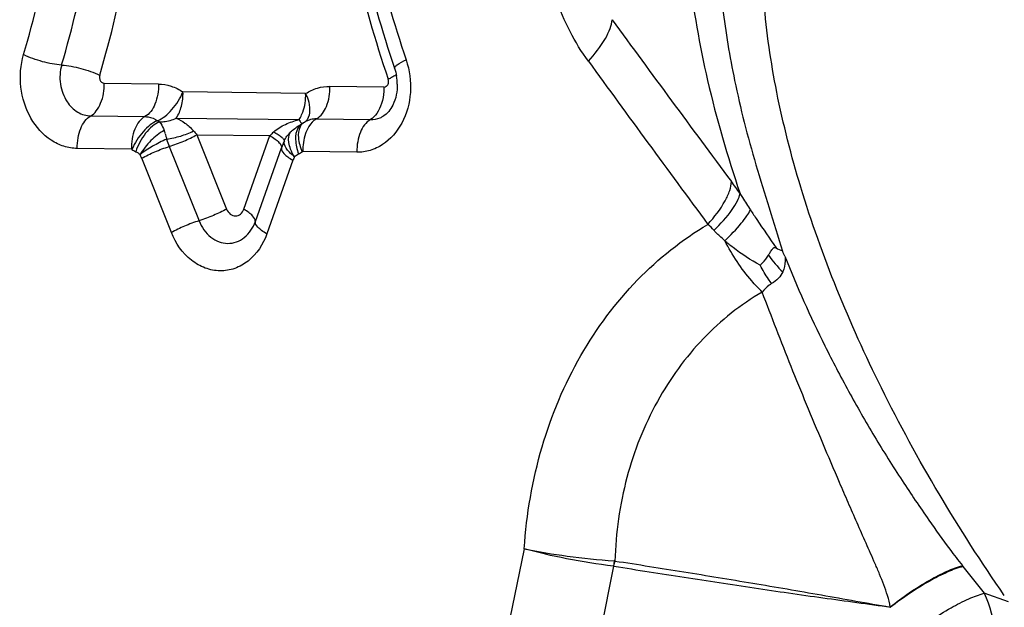
# Model space of a CAD drawing. Units: millimetres. Extents: x 0 to 594, y 0 to 420.
# Drawn here: x 133 to 135, y 117 to 118 of the extents above; entities that cross this region are included whole.
import ezdxf

# ---------------------------------------------------------------- set-up
doc = ezdxf.new("R2010")
doc.units = ezdxf.units.MM
doc.header["$LTSCALE"] = 32.67
doc.layers.add('607088417-000_CL', color=7, linetype='CONTINUOUS')

msp = doc.modelspace()

# ---------------------------------------------------------------- linework, layer by layer
at = {"layer": '607088417-000_CL', "color": 9, "linetype": 'CONTINUOUS'}
for p, q in [((132.87, 118.2587), (132.7361, 118.2604)), ((133.2347, 118.2352), (132.9309, 118.2392)), ((133.4286, 118.2512), (133.2947, 118.253)), ((132.7027, 118.1798), (132.8366, 118.178)), ((132.9143, 118.1745), (133.2181, 118.1705)), ((133.2612, 118.1723), (133.3951, 118.1705)), ((132.8871, 118.1358), (132.8877, 118.1338)), ((132.8877, 118.1338), (132.8888, 118.1291)), ((132.9654, 118.1333), (133.0389, 117.9492)), ((132.9654, 118.1333), (133.1463, 118.1309)), ((133.0817, 117.9486), (133.1463, 118.1309)), ((132.8031, 118.0973), (132.6692, 118.0991)), ((132.897, 118.1041), (132.9706, 117.92)), ((133.1102, 117.9181), (133.1748, 118.1004)), ((133.3616, 118.0898), (133.2277, 118.0916)), ((132.9022, 117.8908), (132.8287, 118.0748)), ((133.2032, 118.0698), (133.1386, 117.8876)), ((133.7761, 117.1078), (133.5858, 116.1827)), ((133.9967, 117.0648), (133.8138, 116.1259)), ((133.9983, 117.0775), (133.9974, 117.0647)), ((134.9751, 116.9766), (134.9151, 116.9975))]:
    msp.add_line(p, q, dxfattribs=at)
at = {"layer": '607088417-000_CL', "color": 7, "linetype": 'CONTINUOUS'}
for p, q in [((133.2315, 118.1638), (133.229, 118.1623)), ((133.2345, 118.1656), (133.2315, 118.1638)), ((134.8625, 117.0638), (134.9151, 116.9975))]:
    msp.add_line(p, q, dxfattribs=at)
at = {"layer": '607088417-000_CL', "color": 9, "linetype": 'CONTINUOUS'}
for centre, radius, start, end in [((129.8817, 119.1097), 2.7662, 343.6614, 349.4879), ((129.8693, 119.1142), 2.877, 343.6844, 349.465), ((136.2698, 119.2635), 2.9421, 193.1469, 198.727), ((129.881, 119.113), 2.9631, 343.6924, 349.4655), ((136.389, 119.2716), 3.1152, 193.1339, 198.7399), ((179.7734, 151.8408), 56.6822, 216.13221, 216.63551), ((180.122, 151.8312), 57.0663, 215.96649, 216.46963), ((133.3366, 118.4862), 0.2385, 295.4316, 296.9556), ((132.9017, 118.2191), 0.0613, 236.4568, 241.5632), ((133.1571, 118.212), 0.0738, 325.7481, 330.8706), ((133.2003, 118.209), 0.0549, 297.85, 300.4025), ((133.2183, 118.1839), 0.024, 303.3648, 311.6873), ((133.2613, 118.1167), 0.0558, 108.5552, 118.6766), ((133.2606, 118.1186), 0.0538, 104.6662, 108.5011), ((133.2605, 118.1187), 0.0536, 89.2712, 104.6274), ((132.7817, 118.1049), 0.1098, 16.3559, 20.8686), ((133.5404, 117.7489), 0.5488, 134.5769, 135.8985), ((133.2579, 118.2486), 0.3887, 198.9823, 201.8216), ((133.4139, 118.0155), 0.2537, 156.1167, 160.4613), ((132.8724, 118.1991), 0.1227, 236.4568, 241.5631), ((133.1652, 118.184), 0.1111, 297.8663, 303.3215), ((132.6612, 118.0078), 0.1804, 21.8307, 25.087), ((133.3558, 118.0158), 0.1618, 156.9363, 160.4745), ((133.1369, 117.1603), 1.4358, 35.1878, 36.6485), ((134.0062, 117.6674), 0.3315, 43.6823, 47.342), ((134.6751, 118.0508), 0.3652, 216.3174, 224.8466), ((133.4647, 117.1705), 0.5439, 348.7679, 350.1339), ((133.9936, 117.0128), 0.0649, 83.7926, 85.8078), ((133.9311, 116.3259), 1.1883, 38.3889, 38.5139)]:
    msp.add_arc(centre, radius, start, end, dxfattribs=at)
at = {"layer": '607088417-000_CL', "color": 7, "linetype": 'CONTINUOUS'}
for centre, radius, start, end in [((136.3169, 119.268), 3.0221, 193.147, 198.7275), ((133.3321, 118.2565), 0.1295, 0.8989, 9.7935), ((133.2118, 118.1894), 0.0321, 300.4183, 303.3233), ((134.4715, 117.9798), 0.1459, 240.5221, 247.3068)]:
    msp.add_arc(centre, radius, start, end, dxfattribs=at)
at = {"layer": '607088417-000_CL', "color": 9, "linetype": 'CONTINUOUS'}
for points, knots in [([(134.2102, 119.0192), (134.1712, 118.8619), (134.1662, 118.6033), (134.2267, 118.2596), (134.279, 118.0795), (134.3103, 117.9876)], [0, 0, 0, 0, 0.464426, 0.721905, 1, 1, 1, 1]), ([(133.9347, 118.3155), (133.9177, 118.3385), (133.8876, 118.3886), (133.8407, 118.4969), (133.8047, 118.6431), (133.7916, 118.8231), (133.8008, 118.9432), (133.8086, 119.0025)], [0, 0, 0, 0, 0.120508, 0.244098, 0.495423, 0.748575, 1, 1, 1, 1]), ([(134.2888, 118.9422), (134.2759, 118.8905), (134.2583, 118.7829), (134.2522, 118.6168), (134.2651, 118.4437), (134.2846, 118.3271), (134.2969, 118.2676)], [0, 0, 0, 0, 0.23547, 0.478979, 0.73206, 1, 1, 1, 1]), ([(133.9347, 118.3155), (133.9505, 118.3328), (133.971, 118.3586), (133.9888, 118.3945), (133.993, 118.4108), (133.9935, 118.4181)], [0, 0, 0, 0, 0.585544, 0.81523, 1, 1, 1, 1]), ([(132.6692, 118.0991), (132.658, 118.0992), (132.6352, 118.1031), (132.592, 118.1241), (132.5485, 118.1736), (132.5245, 118.2504), (132.5286, 118.3057), (132.5362, 118.3315)], [0, 0, 0, 0, 0.110029, 0.224381, 0.46938, 0.73408, 1, 1, 1, 1]), ([(132.6305, 118.3059), (132.6145, 118.3067), (132.5822, 118.3133), (132.5512, 118.3241), (132.5362, 118.3315)], [0, 0, 0, 0, 0.487834, 1, 1, 1, 1]), ([(132.6305, 118.3059), (132.626, 118.2908), (132.624, 118.2584), (132.6353, 118.2279), (132.6439, 118.2149)], [0, 0, 0, 0, 0.502892, 1, 1, 1, 1]), ([(132.6305, 118.3059), (132.6465, 118.305), (132.6787, 118.2982), (132.7098, 118.2877), (132.7248, 118.2803)], [0, 0, 0, 0, 0.488848, 1, 1, 1, 1]), ([(133.4834, 118.3189), (133.4921, 118.2932), (133.4992, 118.2386), (133.4792, 118.1618), (133.4375, 118.1127), (133.3951, 118.0928), (133.3727, 118.0897), (133.3616, 118.0898)], [0, 0, 0, 0, 0.272614, 0.536316, 0.776344, 0.889324, 1, 1, 1, 1]), ([(133.4548, 118.2977), (133.4544, 118.2989), (133.4565, 118.3028), (133.4659, 118.31), (133.4758, 118.3153), (133.4834, 118.3189)], [0, 0, 0, 0, 0.106499, 0.306816, 1, 1, 1, 1]), ([(132.7249, 118.281), (132.7242, 118.2785), (132.7236, 118.2732), (132.7255, 118.2681), (132.7269, 118.266)], [0, 0, 0, 0, 0.501813, 1, 1, 1, 1]), ([(133.459, 118.2818), (133.458, 118.2812), (133.4534, 118.2782), (133.4485, 118.2756), (133.4447, 118.2736)], [0, 0, 0, 0, 0.216511, 1, 1, 1, 1]), ([(132.7027, 118.1798), (132.708, 118.1829), (132.7178, 118.1926), (132.7322, 118.2192), (132.7366, 118.2437), (132.7361, 118.2604)], [0, 0, 0, 0, 0.203469, 0.445073, 1, 1, 1, 1]), ([(132.7269, 118.266), (132.7274, 118.2652), (132.7297, 118.2623), (132.7335, 118.2605), (132.7361, 118.2604)], [0, 0, 0, 0, 0.271147, 1, 1, 1, 1]), ([(132.8701, 118.2587), (132.8705, 118.2418), (132.8662, 118.2116), (132.8482, 118.1842), (132.8366, 118.178)], [0, 0, 0, 0, 0.561088, 1, 1, 1, 1]), ([(132.87, 118.2587), (132.8806, 118.2585), (132.9022, 118.2549), (132.9218, 118.2453), (132.9309, 118.2392)], [0, 0, 0, 0, 0.490303, 1, 1, 1, 1]), ([(133.4286, 118.2512), (133.4306, 118.2512), (133.435, 118.2527), (133.4377, 118.2563), (133.4386, 118.2583)], [0, 0, 0, 0, 0.476803, 1, 1, 1, 1]), ([(134.2969, 118.2676), (134.3042, 118.233), (134.3202, 118.1629), (134.3494, 118.0577), (134.3826, 117.9518), (134.4043, 117.8805), (134.4152, 117.8449)], [0, 0, 0, 0, 0.241845, 0.491073, 0.745491, 1, 1, 1, 1]), ([(132.8678, 118.168), (132.8742, 118.1707), (132.8872, 118.1788), (132.9105, 118.2013), (132.9244, 118.2232), (132.9309, 118.2392)], [0, 0, 0, 0, 0.21535, 0.466604, 1, 1, 1, 1]), ([(132.9143, 118.1745), (132.9203, 118.1833), (132.9289, 118.2047), (132.9312, 118.2273), (132.9309, 118.2392)], [0, 0, 0, 0, 0.471394, 1, 1, 1, 1]), ([(133.2216, 118.1761), (133.2239, 118.1802), (133.2322, 118.1988), (133.2351, 118.2196), (133.2347, 118.2352)], [0, 0, 0, 0, 0.231672, 1, 1, 1, 1]), ([(133.2347, 118.2352), (133.2378, 118.2283), (133.2458, 118.2069), (133.2464, 118.1767), (133.2343, 118.1659)], [0, 0, 0, 0, 0.31749, 1, 1, 1, 1]), ([(133.2347, 118.2352), (133.2436, 118.241), (133.263, 118.2502), (133.2843, 118.2531), (133.2947, 118.253)], [0, 0, 0, 0, 0.505174, 1, 1, 1, 1]), ([(133.2612, 118.1723), (133.2728, 118.1786), (133.2909, 118.206), (133.2951, 118.2361), (133.2947, 118.253)], [0, 0, 0, 0, 0.438912, 1, 1, 1, 1]), ([(133.4286, 118.2512), (133.4287, 118.2477), (133.4284, 118.2339), (133.4258, 118.2201), (133.4226, 118.2103)], [0, 0, 0, 0, 0.256798, 1, 1, 1, 1]), ([(132.6439, 118.2149), (132.6507, 118.2047), (132.6678, 118.1872), (132.6914, 118.1799), (132.7027, 118.1798)], [0, 0, 0, 0, 0.522239, 1, 1, 1, 1]), ([(133.4226, 118.2103), (133.4199, 118.2018), (133.4131, 118.1868), (133.4015, 118.1743), (133.3951, 118.1706)], [0, 0, 0, 0, 0.548134, 1, 1, 1, 1]), ([(132.6692, 118.0991), (132.669, 118.1078), (132.6702, 118.1249), (132.6781, 118.1538), (132.6911, 118.1735), (132.7027, 118.1798)], [0, 0, 0, 0, 0.289218, 0.562423, 1, 1, 1, 1]), ([(132.8366, 118.178), (132.8311, 118.1752), (132.821, 118.1657), (132.8066, 118.1389), (132.8025, 118.1141), (132.8031, 118.0973)], [0, 0, 0, 0, 0.202008, 0.442734, 1, 1, 1, 1]), ([(132.8678, 118.168), (132.8613, 118.1655), (132.8484, 118.1572), (132.8251, 118.1347), (132.811, 118.1128), (132.8046, 118.0968)], [0, 0, 0, 0, 0.21536, 0.466813, 1, 1, 1, 1]), ([(132.8725, 118.1652), (132.8662, 118.1625), (132.8537, 118.154), (132.8316, 118.1305), (132.8194, 118.1076), (132.814, 118.0912)], [0, 0, 0, 0, 0.213118, 0.462717, 1, 1, 1, 1]), ([(132.8366, 118.178), (132.8393, 118.1779), (132.8503, 118.177), (132.8609, 118.1726), (132.8678, 118.168)], [0, 0, 0, 0, 0.245588, 1, 1, 1, 1]), ([(132.8725, 118.1652), (132.876, 118.1651), (132.8904, 118.1657), (132.9046, 118.1698), (132.9143, 118.1745)], [0, 0, 0, 0, 0.247113, 1, 1, 1, 1]), ([(132.8725, 118.1652), (132.8736, 118.1637), (132.8783, 118.1571), (132.8821, 118.1498), (132.8843, 118.144)], [0, 0, 0, 0, 0.229285, 1, 1, 1, 1]), ([(132.9143, 118.1745), (132.9218, 118.1711), (132.933, 118.1646), (132.947, 118.1534), (132.9537, 118.1463), (132.957, 118.1425)], [0, 0, 0, 0, 0.461053, 0.716824, 1, 1, 1, 1]), ([(133.1552, 118.1399), (133.1637, 118.1479), (133.1843, 118.1602), (133.2067, 118.1675), (133.2181, 118.1705)], [0, 0, 0, 0, 0.496467, 1, 1, 1, 1]), ([(133.1975, 118.14), (133.2038, 118.1461), (133.2132, 118.1532), (133.2234, 118.1591), (133.2259, 118.1605)], [0, 0, 0, 0, 0.753004, 1, 1, 1, 1]), ([(133.2181, 118.1705), (133.2191, 118.169), (133.2208, 118.1665), (133.2231, 118.1632), (133.2246, 118.1615), (133.2256, 118.1604), (133.2259, 118.1605)], [0, 0, 0, 0, 0.411282, 0.717216, 0.913103, 1, 1, 1, 1]), ([(133.229, 118.1623), (133.2264, 118.1606), (133.2234, 118.1575), (133.2213, 118.1539), (133.2208, 118.1529)], [0, 0, 0, 0, 0.739108, 1, 1, 1, 1]), ([(133.2612, 118.1723), (133.259, 118.1712), (133.25, 118.1652), (133.2435, 118.1559), (133.2397, 118.1484)], [0, 0, 0, 0, 0.224026, 1, 1, 1, 1]), ([(133.3951, 118.1705), (133.3835, 118.1643), (133.3705, 118.1446), (133.3627, 118.1157), (133.3614, 118.0986), (133.3616, 118.0898)], [0, 0, 0, 0, 0.437577, 0.710782, 1, 1, 1, 1]), ([(133.3951, 118.1705), (133.4034, 118.1704), (133.4146, 118.1727), (133.4245, 118.1777), (133.4269, 118.1791)], [0, 0, 0, 0, 0.745031, 1, 1, 1, 1]), ([(132.8843, 118.144), (132.8722, 118.1373), (132.8498, 118.1192), (132.8321, 118.0967), (132.8249, 118.0841)], [0, 0, 0, 0, 0.487796, 1, 1, 1, 1]), ([(132.8903, 118.1221), (132.9021, 118.1239), (132.9249, 118.1291), (132.9468, 118.1374), (132.957, 118.1425)], [0, 0, 0, 0, 0.510982, 1, 1, 1, 1]), ([(133.1819, 118.1182), (133.1821, 118.1195), (133.1798, 118.1229), (133.1746, 118.1275), (133.166, 118.1335), (133.1591, 118.1376), (133.1552, 118.1399)], [0, 0, 0, 0, 0.108665, 0.312695, 0.613796, 1, 1, 1, 1]), ([(133.2066, 118.079), (133.2031, 118.0848), (133.1973, 118.0962), (133.1911, 118.1164), (133.1921, 118.133), (133.1975, 118.14)], [0, 0, 0, 0, 0.315805, 0.591425, 1, 1, 1, 1]), ([(133.2154, 118.1493), (133.2108, 118.141), (133.2078, 118.1184), (133.2129, 118.0971), (133.2171, 118.0858)], [0, 0, 0, 0, 0.441396, 1, 1, 1, 1]), ([(133.2208, 118.1529), (133.2166, 118.1447), (133.2149, 118.1224), (133.2212, 118.102), (133.2262, 118.0912)], [0, 0, 0, 0, 0.434712, 1, 1, 1, 1]), ([(133.2397, 118.1484), (133.2376, 118.1443), (133.2301, 118.1264), (133.2272, 118.1065), (133.2277, 118.0916)], [0, 0, 0, 0, 0.233381, 1, 1, 1, 1]), ([(132.8903, 118.1221), (132.8784, 118.1172), (132.856, 118.1052), (132.8345, 118.0917), (132.8247, 118.084)], [0, 0, 0, 0, 0.50939, 1, 1, 1, 1]), ([(132.897, 118.1041), (132.9092, 118.1079), (132.9325, 118.1166), (132.9549, 118.1273), (132.9654, 118.1333)], [0, 0, 0, 0, 0.514005, 1, 1, 1, 1]), ([(133.1463, 118.1309), (133.1508, 118.1283), (133.1587, 118.1231), (133.1693, 118.1144), (133.1759, 118.1053), (133.1748, 118.1004)], [0, 0, 0, 0, 0.358521, 0.648013, 1, 1, 1, 1]), ([(133.2068, 118.0789), (133.2025, 118.0822), (133.1949, 118.0888), (133.1846, 118.1008), (133.18, 118.1124), (133.1819, 118.1182)], [0, 0, 0, 0, 0.336593, 0.617377, 1, 1, 1, 1]), ([(132.8287, 118.0748), (132.8391, 118.0808), (132.8616, 118.0916), (132.8848, 118.1003), (132.897, 118.1041)], [0, 0, 0, 0, 0.486001, 1, 1, 1, 1]), ([(133.1748, 118.1004), (133.1736, 118.0955), (133.1803, 118.0864), (133.1908, 118.0776), (133.1988, 118.0724), (133.2032, 118.0699)], [0, 0, 0, 0, 0.351902, 0.641485, 1, 1, 1, 1]), ([(134.2308, 117.9112), (134.2469, 117.9292), (134.2677, 117.9559), (134.285, 117.9931), (134.2887, 118.0098), (134.2889, 118.0173)], [0, 0, 0, 0, 0.588004, 0.816859, 1, 1, 1, 1]), ([(134.2459, 117.8964), (134.2622, 117.9123), (134.2836, 117.9354), (134.3037, 117.9672), (134.3093, 117.9813), (134.3103, 117.9876)], [0, 0, 0, 0, 0.603558, 0.829361, 1, 1, 1, 1]), ([(134.3103, 117.9876), (134.3124, 117.9843), (134.3208, 117.9705), (134.3294, 117.957), (134.3361, 117.9468)], [0, 0, 0, 0, 0.245761, 1, 1, 1, 1]), ([(133.0389, 117.9492), (133.0285, 117.9432), (133.006, 117.9327), (132.9829, 117.924), (132.9707, 117.9202)], [0, 0, 0, 0, 0.48594, 1, 1, 1, 1]), ([(133.0389, 117.9492), (133.0408, 117.9444), (133.0465, 117.936), (133.0562, 117.9321), (133.0607, 117.9321)], [0, 0, 0, 0, 0.52901, 1, 1, 1, 1]), ([(133.0607, 117.9321), (133.0652, 117.932), (133.0748, 117.9356), (133.08, 117.944), (133.0817, 117.9486)], [0, 0, 0, 0, 0.473861, 1, 1, 1, 1]), ([(133.1095, 117.9183), (133.1104, 117.9233), (133.1041, 117.9321), (133.0938, 117.941), (133.0861, 117.9461), (133.0817, 117.9486)], [0, 0, 0, 0, 0.35697, 0.642136, 1, 1, 1, 1]), ([(134.2727, 117.8703), (134.2869, 117.8843), (134.306, 117.9042), (134.3265, 117.9304), (134.3336, 117.9417), (134.3361, 117.9468)], [0, 0, 0, 0, 0.600329, 0.827761, 1, 1, 1, 1]), ([(134.3361, 117.9468), (134.3413, 117.9389), (134.3623, 117.9074), (134.384, 117.8763), (134.3997, 117.8527)], [0, 0, 0, 0, 0.252127, 1, 1, 1, 1]), ([(132.9706, 117.92), (132.9584, 117.9162), (132.9351, 117.9075), (132.9127, 117.8967), (132.9022, 117.8908)], [0, 0, 0, 0, 0.514004, 1, 1, 1, 1]), ([(132.9706, 117.92), (132.9767, 117.9045), (132.9914, 117.8832), (133.0193, 117.8671), (133.0344, 117.8642), (133.0417, 117.8641)], [0, 0, 0, 0, 0.525666, 0.768557, 1, 1, 1, 1]), ([(133.0417, 117.8641), (133.0489, 117.864), (133.0638, 117.8665), (133.0911, 117.8818), (133.1048, 117.903), (133.1102, 117.9181)], [0, 0, 0, 0, 0.235297, 0.477541, 1, 1, 1, 1]), ([(133.1386, 117.8876), (133.1342, 117.8902), (133.1262, 117.8953), (133.1156, 117.9041), (133.109, 117.9132), (133.1102, 117.9181)], [0, 0, 0, 0, 0.358319, 0.648143, 1, 1, 1, 1]), ([(133.1386, 117.8876), (133.1295, 117.8619), (133.1063, 117.8261), (133.0601, 117.8001), (133.0225, 117.7938), (132.9847, 117.8012), (132.9375, 117.8284), (132.9127, 117.8645), (132.9022, 117.8908)], [0, 0, 0, 0, 0.257402, 0.376664, 0.492642, 0.610126, 0.733281, 1, 1, 1, 1]), ([(133.7761, 117.1078), (133.7814, 117.1929), (133.8101, 117.3595), (133.906, 117.5876), (134.0467, 117.7774), (134.1671, 117.8735), (134.2308, 117.9112)], [0, 0, 0, 0, 0.2672, 0.52413, 0.768197, 1, 1, 1, 1]), ([(134.2727, 117.8703), (134.2703, 117.8725), (134.2612, 117.8809), (134.2524, 117.8897), (134.2459, 117.8964)], [0, 0, 0, 0, 0.252707, 1, 1, 1, 1]), ([(134.3599, 117.8097), (134.3368, 117.823), (134.3069, 117.8423), (134.2793, 117.8646), (134.2726, 117.8703)], [0, 0, 0, 0, 0.751998, 1, 1, 1, 1]), ([(134.3652, 117.7436), (134.3562, 117.7525), (134.3204, 117.7909), (134.291, 117.835), (134.2727, 117.8703)], [0, 0, 0, 0, 0.241291, 1, 1, 1, 1]), ([(134.4218, 117.8307), (134.4221, 117.8273), (134.4226, 117.8147), (134.42, 117.8018), (134.4162, 117.7933)], [0, 0, 0, 0, 0.264737, 1, 1, 1, 1]), ([(134.4211, 117.8324), (134.4512, 117.7571), (134.5017, 117.6443), (134.5788, 117.4968), (134.6426, 117.3854), (134.7092, 117.2791), (134.772, 117.1863), (134.8221, 117.1164), (134.8503, 117.0791), (134.8609, 117.0658)], [0, 0, 0, 0, 0.27428, 0.417591, 0.563361, 0.7088, 0.842026, 0.942435, 1, 1, 1, 1]), ([(134.3886, 117.7646), (134.386, 117.7681), (134.3757, 117.7826), (134.3664, 117.7979), (134.3599, 117.8097)], [0, 0, 0, 0, 0.244127, 1, 1, 1, 1]), ([(134.4162, 117.7933), (134.4135, 117.7876), (134.4057, 117.7763), (134.3947, 117.7682), (134.3886, 117.7646)], [0, 0, 0, 0, 0.468459, 1, 1, 1, 1]), ([(134.3886, 117.7646), (134.3864, 117.7633), (134.3778, 117.7574), (134.3703, 117.7498), (134.3652, 117.7436)], [0, 0, 0, 0, 0.237002, 1, 1, 1, 1]), ([(134.3652, 117.7436), (134.3119, 117.7124), (134.2118, 117.6324), (134.0968, 117.4738), (134.0219, 117.2843), (134.0025, 117.147), (134.0006, 117.0773)], [0, 0, 0, 0, 0.234345, 0.479155, 0.735626, 1, 1, 1, 1]), ([(134.6821, 116.9634), (134.6812, 116.973), (134.676, 116.9916), (134.6664, 117.0184), (134.656, 117.0447), (134.6413, 117.0791), (134.6224, 117.1214), (134.6002, 117.1719), (134.5783, 117.2219), (134.5499, 117.2876), (134.5154, 117.3685), (134.4753, 117.4644), (134.4245, 117.5889), (134.3884, 117.682), (134.3652, 117.7436)], [0, 0, 0, 0, 0.034212, 0.068091, 0.101611, 0.134969, 0.201169, 0.266625, 0.331369, 0.395397, 0.521364, 0.644672, 0.765472, 1, 1, 1, 1]), ([(133.9967, 117.0648), (133.9579, 117.0694), (133.8838, 117.0811), (133.8106, 117.0979), (133.7761, 117.1078)], [0, 0, 0, 0, 0.521344, 1, 1, 1, 1]), ([(133.7761, 117.1078), (133.8113, 117.1002), (133.8852, 117.088), (133.9596, 117.0804), (133.9983, 117.0775)], [0, 0, 0, 0, 0.480926, 1, 1, 1, 1]), ([(133.9982, 117.0646), (134.0561, 117.0551), (134.1719, 117.0369), (134.3444, 117.0106), (134.5149, 116.986), (134.6277, 116.9708), (134.6837, 116.9631)], [0, 0, 0, 0, 0.25412, 0.507283, 0.755446, 1, 1, 1, 1]), ([(134.0006, 117.0773), (134.0575, 117.0687), (134.1713, 117.0505), (134.3417, 117.0227), (134.512, 116.9935), (134.6253, 116.973), (134.6821, 116.9634)], [0, 0, 0, 0, 0.250032, 0.500074, 0.750072, 1, 1, 1, 1]), ([(134.682, 116.9635), (134.7127, 116.9876), (134.7585, 117.0195), (134.8198, 117.0514), (134.8479, 117.0623), (134.8609, 117.0657)], [0, 0, 0, 0, 0.565376, 0.805264, 1, 1, 1, 1]), ([(134.8626, 117.0637), (134.8495, 117.0604), (134.8213, 117.0496), (134.76, 117.0181), (134.7138, 116.9866), (134.6831, 116.9627)], [0, 0, 0, 0, 0.194782, 0.435106, 1, 1, 1, 1]), ([(134.736, 116.896), (134.7667, 116.9199), (134.8127, 116.9516), (134.874, 116.9833), (134.9021, 116.9941), (134.9151, 116.9975)], [0, 0, 0, 0, 0.56528, 0.805301, 1, 1, 1, 1]), ([(134.9151, 116.9975), (134.9295, 116.9665), (134.9473, 116.8958), (134.9428, 116.8235), (134.9356, 116.787)], [0, 0, 0, 0, 0.478734, 1, 1, 1, 1])]:
    msp.add_open_spline(points, degree=3, knots=knots, dxfattribs=at)
at = {"layer": '607088417-000_CL', "color": 7, "linetype": 'CONTINUOUS'}
for points, knots in [([(134.9648, 116.9918), (134.8517, 117.1557), (134.6571, 117.4811), (134.4818, 117.9074), (134.3984, 118.2326), (134.3565, 118.5191), (134.3646, 118.7322), (134.3968, 118.8616)], [0, 0, 0, 0, 0.298368, 0.566008, 0.68749, 0.800327, 1, 1, 1, 1]), ([(133.4615, 118.2586), (133.4618, 118.2408), (133.4564, 118.2105), (133.4373, 118.1852), (133.4269, 118.1791)], [0, 0, 0, 0, 0.595476, 1, 1, 1, 1]), ([(134.3809, 117.8346), (134.3821, 117.8368), (134.3844, 117.8406), (134.3874, 117.8459), (134.3898, 117.8495), (134.3921, 117.8519), (134.3939, 117.8535), (134.3968, 117.8541), (134.3987, 117.8533), (134.3997, 117.8527)], [0, 0, 0, 0, 0.266531, 0.454439, 0.629922, 0.712582, 0.792571, 0.880545, 1, 1, 1, 1]), ([(134.4211, 117.8324), (134.4201, 117.8345), (134.418, 117.8386), (134.4166, 117.843), (134.4152, 117.8449)], [0, 0, 0, 0, 0.500634, 1, 1, 1, 1]), ([(134.3599, 117.8097), (134.362, 117.8117), (134.3697, 117.8193), (134.377, 117.8276), (134.3809, 117.8346)], [0, 0, 0, 0, 0.268484, 1, 1, 1, 1])]:
    msp.add_open_spline(points, degree=3, knots=knots, dxfattribs=at)
msp.add_open_spline([(133.4548, 118.2977), (133.4569, 118.2914), (133.4585, 118.285), (133.4596, 118.2785)], degree=3, dxfattribs=at)
at = {"layer": '607088417-000_CL', "color": 9, "linetype": 'CONTINUOUS'}
for points in [[(133.4386, 118.2583), (133.4403, 118.2621), (133.4403, 118.2669), (133.439, 118.2708)], [(133.2259, 118.1605), (133.223, 118.1588), (133.2205, 118.1565), (133.2184, 118.1538)], [(132.957, 118.1425), (132.9596, 118.1393), (132.9625, 118.1362), (132.9654, 118.1333)], [(133.1884, 118.1295), (133.1911, 118.1333), (133.1942, 118.1367), (133.1975, 118.14)], [(133.2184, 118.1538), (133.2173, 118.1524), (133.2163, 118.1509), (133.2154, 118.1493)], [(132.8888, 118.1291), (132.8895, 118.1269), (132.89, 118.1245), (132.8903, 118.1221)], [(133.1819, 118.1182), (133.1837, 118.1222), (133.1859, 118.126), (133.1884, 118.1295)], [(132.8031, 118.0973), (132.8036, 118.0973), (132.8042, 118.0971), (132.8045, 118.0967)], [(132.814, 118.0912), (132.8177, 118.0892), (132.8215, 118.0871), (132.8246, 118.0842)], [(133.2069, 118.0792), (133.21, 118.0818), (133.2135, 118.0839), (133.2171, 118.0858)], [(133.2262, 118.0912), (133.2266, 118.0915), (133.2272, 118.0917), (133.2277, 118.0914)], [(134.6811, 116.9635), (134.6817, 116.9641), (134.6827, 116.9633), (134.6834, 116.9629)]]:
    msp.add_open_spline(points, degree=3, dxfattribs=at)

doc.saveas('drawing.dxf')
